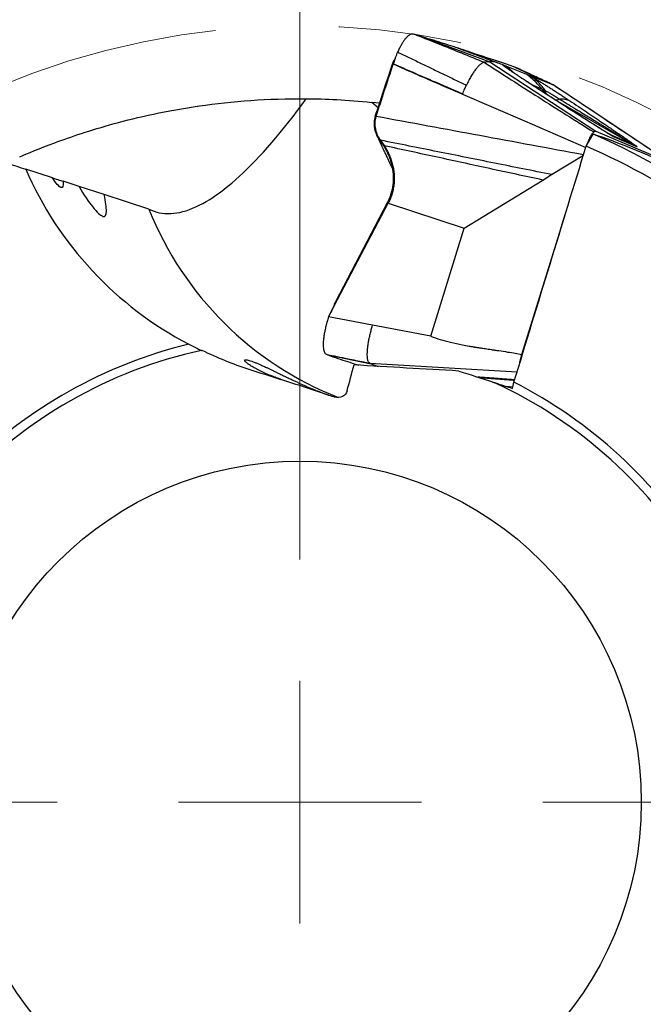
# Model space of a CAD drawing. Units: millimetres. Extents: x 5 to 292, y 5 to 205.
# Drawn here: x 220 to 233, y 163 to 183 of the extents above; entities that cross this region are included whole.
import ezdxf

# ---------------------------------------------------------------- set-up
doc = ezdxf.new("R2010")
doc.units = ezdxf.units.MM
doc.linetypes.add('CENTERX2', pattern=[20.32, 12.7, -2.54, 2.54, -2.54])
doc.styles.add('SLDTEXTSTYLE1', font='TXT', dxfattribs={"width": 0.75})
doc.dimstyles.new('SLDDIMSTYLE0', dxfattribs={"dimtxt": 3.5, "dimasz": 3, "dimexe": 0, "dimexo": 0.0625, "dimgap": 0.875, "dimtad": 1, "dimdec": 3, "dimrnd": 1e-09, "dimzin": 12, "dimdsep": 46, "dimtxsty": 'SLDTEXTSTYLE1', "dimsah": 1, "dimcen": 0.09, "dimadec": 0, "dimazin": 3, "dimtfac": 1, "dimtofl": 0, "dimtmove": 0, "dimatfit": 3, "dimfxl": 1, "dimfrac": 2, "dimtolj": 1, "dimtzin": 12, "dimarcsym": 0})

# ---------------------------------------------------------------- blocks, each defined once
blk = doc.blocks.new('_D_1')
at = {"color": 7, "linetype": 'Continuous', "lineweight": 0}
for p, q in [((209.585, 165.871), (209.585, 139.382)), ((241.585, 165.871), (241.585, 139.382)), ((209.585, 140.382), (241.585, 140.382))]:
    blk.add_line(p, q, dxfattribs=at)
for points in [[(209.585, 140.382), (212.585, 139.632), (212.585, 141.132)], [(241.585, 140.382), (238.585, 141.132), (238.585, 139.632)]]:
    blk.add_solid(points, dxfattribs=at)
at = {"color": 7, "linetype": 'Continuous', "lineweight": 0, "char_height": 3.5, "attachment_point": 1, "style": 'SLDTEXTSTYLE1'}
for s, insert in [('%%c', (218.938, 144.894, 0.1)), ('32', (224.216, 144.947, 0.1))]:
    blk.add_mtext(s, dxfattribs=dict(at, insert=insert))
blk = doc.blocks.new('SW_CENTERMARKSYMBOL_0')
at = {"color": 0, "linetype": 'Continuous', "lineweight": 0}
for p, q in [((0, 5), (0, 17.69)), ((0, 0), (0, 2.5)), ((-5, 0), (-17.69, 0)), ((0, 0), (-2.5, 0)), ((0, 0), (0, -2.5)), ((0, 0), (2.5, 0)), ((5, 0), (17.69, 0))]:
    blk.add_line(p, q, dxfattribs=at)

msp = doc.modelspace()

# ---------------------------------------------------------------- linework, layer by layer
at = {"color": 7, "linetype": 'Continuous', "lineweight": 30}
for p, q in [((228.1022, 182.6463), (227.9862, 182.6817)), ((228.1193, 182.641), (228.1022, 182.6463)), ((228.1193, 182.641), (229.4936, 182.13)), ((229.4273, 182.1915), (228.7412, 182.4443)), ((227.4764, 182.0451), (227.4896, 182.0855)), ((227.4896, 182.0855), (227.4977, 182.1109)), ((227.4988, 182.1105), (227.5011, 182.1154)), ((229.4936, 182.13), (231.6772, 180.703)), ((229.7469, 182.0731), (229.7238, 182.0822)), ((229.7238, 182.0822), (229.7238, 182.0822)), ((229.8475, 182.0333), (229.7469, 182.0731)), ((230.2547, 181.8719), (229.8475, 182.0333)), ((230.0072, 182.023), (230.7764, 181.6653)), ((230.0297, 182.0141), (230.0072, 182.023)), ((230.0303, 182.0136), (230.0297, 182.0141)), ((230.0828, 181.9895), (230.0304, 182.0138)), ((230.3288, 181.8427), (230.2547, 181.8719)), ((230.7764, 181.6653), (230.3287, 181.8426)), ((230.3396, 181.67), (230.3397, 181.67)), ((230.8002, 181.6559), (230.7764, 181.6653)), ((230.8015, 181.6545), (230.8001, 181.6559)), ((231.7087, 181.0496), (230.8002, 181.6559)), ((227.1941, 181.1856), (227.0631, 181.2955)), ((227.2243, 181.278), (227.0631, 181.2955)), ((233.2023, 180.0529), (231.7087, 181.0496)), ((227.1358, 181.0086), (227.1512, 181.0056)), ((231.4782, 180.391), (231.6213, 180.6413)), ((231.6772, 180.703), (233.2023, 180.0529)), ((232.0626, 180.5761), (231.9607, 180.6386)), ((231.9607, 180.6386), (232.4215, 180.4422)), ((227.2436, 180.5144), (227.2988, 180.4365)), ((227.2988, 180.4365), (227.3231, 180.3993)), ((232.5234, 180.3797), (232.0626, 180.5761)), ((230.7677, 179.8064), (231.4226, 180.2092)), ((220.4868, 179.7398), (219.9381, 179.9181)), ((230.5853, 179.6942), (230.7677, 179.8064)), ((221.0351, 179.5616), (220.7046, 179.669)), ((228.9692, 178.7004), (230.5852, 179.6942)), ((221.5537, 179.3931), (221.0351, 179.5616)), ((222.4748, 179.0938), (221.5537, 179.3931)), ((226.2888, 177.0987), (227.4028, 179.2177)), ((227.3821, 179.2229), (226.3162, 177.1806)), ((227.4028, 179.2177), (227.3821, 179.2229)), ((227.4028, 179.2177), (228.9692, 178.7004)), ((230.1556, 176.0976), (231.0517, 178.9962)), ((228.2806, 176.4729), (228.9692, 178.7004)), ((226.3162, 177.1806), (226.2888, 177.0987)), ((226.297, 177.133), (226.3162, 177.1807)), ((226.1694, 176.8716), (226.2888, 177.0987)), ((227.0801, 176.6996), (226.1694, 176.8716)), ((228.2806, 176.4729), (227.0801, 176.6996)), ((226.1259, 176.1028), (226.1591, 176.0904)), ((226.1591, 176.0904), (227.0533, 175.9076)), ((227.0227, 175.9193), (228.1941, 175.8498)), ((227.0227, 175.9193), (227.0533, 175.9076)), ((227.0533, 175.9076), (227.1932, 175.8544)), ((228.1941, 175.8498), (230.0558, 175.7393))]:
    msp.add_line(p, q, dxfattribs=at)
at = {"color": 8, "linetype": 'Continuous', "lineweight": 30}
for p, q in [((230.3391, 181.67), (230.3396, 181.67)), ((230.3398, 181.6707), (230.571, 181.5699)), ((232.4215, 180.4422), (230.8639, 181.3328)), ((231.915, 180.6648), (231.9607, 180.6386)), ((229.9793, 175.5713), (230.0036, 175.5686)), ((229.9668, 175.4268), (229.832, 175.4416))]:
    msp.add_line(p, q, dxfattribs=at)
at = {"color": 7, "linetype": 'Continuous', "lineweight": 30, "flags": 128}
for points in [[(228.9346, 181.4636), (230.2059, 180.9125), (231.4701, 180.3646)], [(222.4748, 179.0938), (222.5269, 179.0701), (222.5801, 179.0499), (222.6346, 179.0332), (222.6901, 179.0201), (222.7468, 179.0106), (222.8046, 179.0046), (222.8636, 179.0022), (222.9236, 179.0034), (222.9847, 179.0081), (223.047, 179.0165), (223.1103, 179.0283), (223.1746, 179.0438), (223.24, 179.0627), (223.3065, 179.0853), (223.3739, 179.1114), (223.4424, 179.141), (223.5118, 179.1742), (223.5823, 179.2109), (223.6537, 179.2512), (223.7261, 179.2949), (223.7994, 179.3422), (223.8737, 179.393), (223.9489, 179.4473), (224.0249, 179.505), (224.1019, 179.5663), (224.1797, 179.631), (224.2584, 179.6991), (224.338, 179.7707), (224.4183, 179.8457), (224.4995, 179.9241), (224.5815, 180.0059), (224.6643, 180.0911), (224.7478, 180.1796), (224.8321, 180.2715), (224.9172, 180.3668), (225.0029, 180.4653), (225.0894, 180.5671), (225.1765, 180.6722), (225.2643, 180.7806), (225.3528, 180.8922), (225.4419, 181.007), (225.5317, 181.125), (225.622, 181.2462), (225.713, 181.3705)], [(227.2808, 180.4432), (227.2898, 180.4399), (227.2988, 180.4365)], [(220.4868, 179.7398), (220.4873, 179.7396), (220.5266, 179.7268), (220.5634, 179.7149), (220.5974, 179.7038), (220.6287, 179.6937), (220.657, 179.6845), (220.6823, 179.6762), (220.7046, 179.669)]]:
    msp.add_lwpolyline(points, dxfattribs=at)
at = {"color": 7, "linetype": 'CENTERX2', "lineweight": 0}
msp.add_circle((225.5848, 166.871), 16, dxfattribs=at)
at = {"color": 7, "linetype": 'Continuous', "lineweight": 30}
msp.add_circle((225.5848, 166.871), 7.03, dxfattribs=at)
at = {"color": 8, "linetype": 'Continuous', "lineweight": 30}
for centre, radius, start, end in [((231.3112, 182.1871), 0.9638, 219.8254, 232.76027), ((230.8595, 181.446), 0.0997, 257.44046, 308.15743)]:
    msp.add_arc(centre, radius, start, end, dxfattribs=at)
at = {"color": 7, "linetype": 'Continuous', "lineweight": 30}
for centre, radius, start, end in [((225.5848, 166.871), 15.0353, 44.82757, 66.32862), ((231.4706, 178.779), 1.9158, 56.66676, 60.24217), ((225.5848, 166.871), 14.7486, 43.69578, 66.44759), ((228.9124, 181.6599), 6.9302, 201.73235, 248.53778), ((225.5848, 166.871), 9.53, 102.27119, 137.22905), ((225.5848, 166.871), 9.7135, 103.64528, 135.02368), ((225.5848, 166.871), 9.53, 30.27119, 65.22905), ((225.5848, 166.871), 9.7135, 31.64528, 63.02368)]:
    msp.add_arc(centre, radius, start, end, dxfattribs=at)
msp.add_ellipse((226.7792, 166.4829), major_axis=(14.2812, -4.6402), ratio=0.9964962, start_param=1.4482459, end_param=1.5554843, dxfattribs=at)
for points, knots in [([(227.9862, 182.6817), (227.9794, 182.6838), (227.9657, 182.6879), (227.9454, 182.6939), (227.9253, 182.7005), (227.9026, 182.7055), (227.875, 182.7014), (227.8429, 182.6872), (227.8092, 182.6628), (227.7742, 182.6287), (227.7385, 182.5851), (227.7023, 182.5326), (227.6659, 182.4716), (227.6293, 182.4035), (227.6054, 182.3525), (227.5935, 182.327)], [0, 0, 0, 0, 0.06254256, 0.12508452, 0.18762688, 0.25013311, 0.33345193, 0.41677228, 0.50009152, 0.58341071, 0.66673024, 0.7500482, 0.83336628, 0.91668367, 1, 1, 1, 1]), ([(227.9862, 182.6817), (228.1401, 182.6212), (228.4487, 182.4998), (228.9118, 182.3133), (229.2207, 182.1865), (229.3757, 182.1229)], [0, 0, 0, 0, 0.33152539, 0.66458092, 1, 1, 1, 1]), ([(228.7412, 182.4443), (228.6754, 182.4656), (228.5438, 182.5081), (228.3365, 182.5737), (228.1917, 182.6186), (228.1193, 182.641)], [0, 0, 0, 0, 0.3334317, 0.6667791, 1, 1, 1, 1]), ([(230.0072, 182.023), (229.9581, 182.0412), (229.8599, 182.0778), (229.6979, 182.1305), (229.5263, 182.1849), (229.3449, 182.2437), (229.1541, 182.3075), (228.9541, 182.3746), (228.8122, 182.4211), (228.7412, 182.4443)], [0, 0, 0, 0, 0.1428675, 0.2857267, 0.4285804, 0.571429, 0.7142771, 0.8571317, 1, 1, 1, 1]), ([(227.5935, 182.327), (227.5896, 182.3182), (227.5817, 182.3006), (227.5702, 182.272), (227.5591, 182.2425), (227.5448, 182.2002), (227.5331, 182.1653), (227.5238, 182.1376), (227.5209, 182.129), (227.518, 182.1203), (227.5151, 182.1117), (227.512, 182.1025), (227.5099, 182.0961), (227.5087, 182.0926)], [0, 0, 0, 0, 0.1265946, 0.2532371, 0.3797759, 0.5050703, 0.7779919, 0.8137263, 0.8494911, 0.8851617, 0.9211001, 0.956362, 1, 1, 1, 1]), ([(227.5935, 182.327), (227.6726, 182.2909), (227.8315, 182.2185), (228.0678, 182.1057), (228.304, 181.9911), (228.5402, 181.876), (228.7763, 181.7623), (228.9352, 181.6894), (229.0144, 181.6531)], [0, 0, 0, 0, 0.1655317, 0.3322833, 0.4997057, 0.6672016, 0.8341572, 1, 1, 1, 1]), ([(227.1358, 181.0086), (227.1927, 181.1811), (227.3066, 181.5265), (227.4197, 181.8721), (227.4764, 182.0451)], [0, 0, 0, 0, 0.4992271, 1, 1, 1, 1]), ([(227.1512, 181.0056), (227.2106, 181.1853), (227.3298, 181.5451), (227.4472, 181.9054), (227.506, 182.0857)], [0, 0, 0, 0, 0.4993563, 1, 1, 1, 1]), ([(227.506, 182.0857), (227.5056, 182.0865), (227.5047, 182.0886), (227.503, 182.0905), (227.5015, 182.0937), (227.4999, 182.1006), (227.4986, 182.1065), (227.4977, 182.1109)], [0, 0, 0, 0, 0.1120024, 0.2791717, 0.4187158, 0.5623643, 1, 1, 1, 1]), ([(227.5011, 182.1154), (227.5078, 182.1288), (227.5195, 182.152), (227.5315, 182.1736), (227.5366, 182.1826)], [0, 0, 0, 0, 0.5792802, 1, 1, 1, 1]), ([(227.5011, 182.1154), (227.5014, 182.1131), (227.502, 182.1083), (227.5031, 182.1003), (227.5063, 182.0967), (227.5079, 182.094), (227.5087, 182.0926)], [0, 0, 0, 0, 0.27122351, 0.55827072, 0.77948074, 1, 1, 1, 1]), ([(227.5087, 182.0926), (227.5083, 182.0914), (227.5076, 182.0891), (227.5067, 182.0868), (227.5062, 182.0856)], [0, 0, 0, 0, 0.50002856, 1, 1, 1, 1]), ([(227.5062, 182.0856), (227.6253, 182.0332), (227.8633, 181.9285), (228.3393, 181.7209), (228.6966, 181.5665), (228.9346, 181.4636)], [0, 0, 0, 0, 0.25047921, 0.50064342, 1, 1, 1, 1]), ([(227.5087, 182.0926), (227.642, 182.0338), (227.9083, 181.9162), (228.3846, 181.7092), (228.7273, 181.5604), (228.9366, 181.4695)], [0, 0, 0, 0, 0.2805275, 0.5606157, 1, 1, 1, 1]), ([(227.5514, 182.2197), (227.5493, 182.214), (227.5456, 182.2034), (227.541, 182.1932), (227.5386, 182.187), (227.5373, 182.1843), (227.5368, 182.1831)], [0, 0, 0, 0, 0.3153892, 0.5846503, 0.813031, 1, 1, 1, 1]), ([(229.3757, 182.1229), (229.3673, 182.1198), (229.3503, 182.1136), (229.3225, 182.0963), (229.2883, 182.0697), (229.2474, 182.0295), (229.2008, 181.9723), (229.1541, 181.9051), (229.1066, 181.8287), (229.0597, 181.7449), (229.0294, 181.6837), (229.0144, 181.6531)], [0, 0, 0, 0, 0.07818052, 0.15744419, 0.23781643, 0.36031064, 0.48522109, 0.61242183, 0.74130568, 0.87091611, 1, 1, 1, 1]), ([(229.3757, 182.1229), (229.3901, 182.1265), (229.4189, 182.1337), (229.4581, 182.1362), (229.4817, 182.1321), (229.4936, 182.13)], [0, 0, 0, 0, 0.3301669, 0.663698, 1, 1, 1, 1]), ([(229.3757, 182.1229), (229.5628, 182.0022), (229.9378, 181.7605), (230.5022, 181.3992), (231.0682, 181.0396), (231.4469, 180.8027), (231.636, 180.6844)], [0, 0, 0, 0, 0.2491348, 0.4993705, 0.7500658, 1, 1, 1, 1]), ([(229.6762, 182.1004), (229.6628, 182.1053), (229.6375, 182.1145), (229.6044, 182.1266), (229.5786, 182.136), (229.5603, 182.1427), (229.5449, 182.1483), (229.5311, 182.1534), (229.5189, 182.1579), (229.5046, 182.1631), (229.4881, 182.1691), (229.4683, 182.1764), (229.447, 182.1842), (229.4337, 182.1891), (229.4273, 182.1915)], [0, 0, 0, 0, 0.13128528, 0.24895553, 0.33826812, 0.40417559, 0.46950321, 0.51168811, 0.5549414, 0.59991594, 0.65637775, 0.75558565, 0.88280717, 1, 1, 1, 1]), ([(229.7238, 182.0822), (229.7025, 182.0904), (229.6599, 182.1068), (229.6079, 182.1237), (229.5646, 182.1348), (229.5311, 182.1396), (229.5064, 182.1387), (229.4978, 182.1329), (229.4936, 182.13)], [0, 0, 0, 0, 0.1669474, 0.3335977, 0.5000892, 0.666561, 0.8331517, 1, 1, 1, 1]), ([(230.3391, 181.67), (230.3181, 181.6837), (230.2764, 181.7107), (230.2151, 181.7508), (230.1557, 181.79), (230.0982, 181.8282), (230.0426, 181.8655), (229.9891, 181.9018), (229.9383, 181.9365), (229.8912, 181.9691), (229.8484, 181.9991), (229.81, 182.0265), (229.7755, 182.0516), (229.7565, 182.0659), (229.7469, 182.0731)], [0, 0, 0, 0, 0.0835682, 0.1655489, 0.2466763, 0.3277073, 0.4094028, 0.492504, 0.576974, 0.6605259, 0.7438847, 0.8277784, 0.9129218, 1, 1, 1, 1]), ([(230.3402, 181.6708), (230.3235, 181.6816), (230.2918, 181.7022), (230.2468, 181.7317), (230.2069, 181.7579), (230.1724, 181.7807), (230.1432, 181.8001), (230.118, 181.8169), (230.0972, 181.8308), (230.0796, 181.8427), (230.0619, 181.8546), (230.0411, 181.8686), (230.0168, 181.8852), (229.9908, 181.903), (229.9666, 181.9197), (229.947, 181.9334), (229.9327, 181.9434), (229.9223, 181.9507), (229.9139, 181.9566), (229.905, 181.963), (229.8951, 181.97), (229.8853, 181.9771), (229.8764, 181.9836), (229.8725, 181.9865), (229.8706, 181.988)], [0, 0, 0, 0, 0.0747967, 0.1427381, 0.2037069, 0.2576194, 0.3044308, 0.3441274, 0.3824035, 0.4111152, 0.4423019, 0.4808986, 0.5269227, 0.5803725, 0.6335073, 0.6772815, 0.7117193, 0.7369731, 0.7602099, 0.7923894, 0.833321, 0.8827459, 0.9403384, 1, 1, 1, 1]), ([(230.8001, 181.6559), (230.7964, 181.6576), (230.7605, 181.6744), (230.632, 181.7341), (230.3787, 181.8519), (230.158, 181.9545), (230.0297, 182.0141)], [0, 0, 0, 0, 0.0144241, 0.1401133, 0.500001, 1, 1, 1, 1]), ([(230.571, 181.5699), (230.5389, 181.6066), (230.4748, 181.6801), (230.369, 181.7812), (230.2928, 181.8417), (230.2547, 181.8719)], [0, 0, 0, 0, 0.33333255, 0.66666636, 1, 1, 1, 1]), ([(230.3287, 181.8426), (230.3467, 181.8321), (230.3823, 181.8111), (230.443, 181.7747), (230.5071, 181.7356), (230.5741, 181.6942), (230.6433, 181.651), (230.7144, 181.6062), (230.7868, 181.5601), (230.8598, 181.5133), (230.9325, 181.4661), (231.0044, 181.4192), (231.0749, 181.3726), (231.1197, 181.3427), (231.1423, 181.3277)], [0, 0, 0, 0, 0.0898537, 0.178108, 0.2657754, 0.3495912, 0.4322338, 0.5146647, 0.5960814, 0.6767229, 0.7575858, 0.838091, 0.9185606, 1, 1, 1, 1]), ([(230.6401, 181.535), (230.6178, 181.5647), (230.573, 181.6243), (230.4974, 181.7047), (230.4166, 181.7788), (230.358, 181.8214), (230.3287, 181.8426)], [0, 0, 0, 0, 0.2496982, 0.5000012, 0.7503019, 1, 1, 1, 1]), ([(228.9366, 181.4695), (228.9425, 181.4866), (228.9545, 181.5208), (228.9744, 181.5672), (228.9944, 181.6109), (229.0077, 181.639), (229.0144, 181.6531)], [0, 0, 0, 0, 0.2528355, 0.508881, 0.7542544, 1, 1, 1, 1]), ([(232.0626, 180.5761), (232.0584, 180.5781), (232.0497, 180.5822), (232.0253, 180.596), (231.9926, 180.6152), (231.949, 180.6415), (231.8937, 180.6755), (231.8457, 180.7054), (231.8114, 180.7268), (231.7941, 180.7376), (231.7764, 180.7487), (231.758, 180.7602), (231.7391, 180.7721), (231.7197, 180.7843), (231.6779, 180.8106), (231.6108, 180.8531), (231.515, 180.9139), (231.4102, 180.9807), (231.2964, 181.0534), (231.174, 181.1318), (231.0357, 181.2206), (230.881, 181.3201), (230.7091, 181.4309), (230.5274, 181.5482), (230.403, 181.6287), (230.3391, 181.67)], [0, 0, 0, 0, 0.0235809, 0.0480814, 0.0744252, 0.1033598, 0.1395326, 0.1802406, 0.1900491, 0.2001104, 0.2104282, 0.2210052, 0.2318444, 0.2429489, 0.2543206, 0.303009, 0.3561924, 0.4139803, 0.4764579, 0.5436927, 0.614798, 0.7030729, 0.7966666, 0.8956282, 1, 1, 1, 1]), ([(231.9368, 180.6517), (231.9369, 180.6517), (231.937, 180.6516), (231.9331, 180.6539), (231.929, 180.6564), (231.9233, 180.6598), (231.9147, 180.6649), (231.8999, 180.6739), (231.8798, 180.6862), (231.8569, 180.7004), (231.8339, 180.7146), (231.8081, 180.7307), (231.7755, 180.751), (231.736, 180.7758), (231.6912, 180.804), (231.6386, 180.8371), (231.5821, 180.8729), (231.5236, 180.9101), (231.4705, 180.9439), (231.4262, 180.9721), (231.3908, 180.9947), (231.3617, 181.0133), (231.3318, 181.0324), (231.2956, 181.0555), (231.2508, 181.0842), (231.1978, 181.1182), (231.1405, 181.1549), (231.0818, 181.1926), (231.0233, 181.2302), (230.9652, 181.2675), (230.9075, 181.3046), (230.8513, 181.3408), (230.7991, 181.3745), (230.7536, 181.4038), (230.7163, 181.4279), (230.6888, 181.4456), (230.6657, 181.4605), (230.6418, 181.4759), (230.6103, 181.4963), (230.571, 181.5216), (230.5241, 181.5519), (230.4696, 181.5871), (230.4074, 181.6273), (230.3634, 181.6557), (230.3402, 181.6707)], [0, 0, 0, 0, 0.0085268, 0.0189569, 0.0259382, 0.0303704, 0.0403817, 0.0522026, 0.0690993, 0.0858826, 0.0998013, 0.1168124, 0.1377397, 0.1626198, 0.1914069, 0.2207356, 0.2593433, 0.2950492, 0.3278242, 0.3566605, 0.3759182, 0.3921827, 0.4090747, 0.429518, 0.4570612, 0.4891922, 0.5243308, 0.5593264, 0.594095, 0.6286355, 0.6629499, 0.697038, 0.7289645, 0.7560023, 0.7781323, 0.795361, 0.8049847, 0.8191743, 0.8379271, 0.8612393, 0.8891071, 0.9215258, 0.9584917, 1, 1, 1, 1]), ([(233.2051, 180.0514), (233.0047, 180.185), (232.6038, 180.4523), (232.0027, 180.8535), (231.402, 181.2544), (231.002, 181.5213), (230.8017, 181.655)], [0, 0, 0, 0, 0.2493062, 0.4988675, 0.7491166, 1, 1, 1, 1]), ([(228.9346, 181.4636), (228.9349, 181.4646), (228.9356, 181.4666), (228.9362, 181.4686), (228.9366, 181.4695)], [0, 0, 0, 0, 0.502273, 1, 1, 1, 1]), ([(230.571, 181.5699), (230.5758, 181.5676), (230.5856, 181.563), (230.6089, 181.5508), (230.6296, 181.5404), (230.6401, 181.535)], [0, 0, 0, 0, 0.3193296, 0.6502265, 1, 1, 1, 1]), ([(230.6401, 181.535), (230.6495, 181.5303), (230.6676, 181.5212), (230.6999, 181.5043), (230.7347, 181.485), (230.772, 181.4635), (230.8104, 181.4406), (230.8488, 181.4166), (230.8865, 181.3918), (230.9094, 181.3758), (230.9211, 181.3677)], [0, 0, 0, 0, 0.1427158, 0.2762502, 0.4036787, 0.528611, 0.6487265, 0.7637355, 0.8789616, 1, 1, 1, 1]), ([(219.8127, 180.1727), (219.9797, 180.2451), (220.2157, 180.3447), (220.697, 180.5235), (220.8802, 180.5883), (221.2865, 180.721), (221.5102, 180.7891), (222.0029, 180.924), (222.2719, 180.9907), (222.862, 181.1163), (223.1774, 181.1738), (224.1863, 181.3194), (224.9309, 181.3774), (225.713, 181.3705)], [0, 0, 0, 0, 0.25, 0.25, 0.375, 0.375, 0.5, 0.5, 0.625, 0.625, 0.75, 0.75, 1, 1, 1, 1]), ([(230.9211, 181.3677), (230.9419, 181.3686), (230.9835, 181.3705), (231.0408, 181.3636), (231.0945, 181.3504), (231.1263, 181.3353), (231.1422, 181.3277)], [0, 0, 0, 0, 0.2496398, 0.4998828, 0.7501844, 1, 1, 1, 1]), ([(230.9211, 181.3677), (230.9769, 181.3339), (231.0852, 181.2683), (231.2416, 181.1733), (231.3872, 181.0846), (231.522, 181.0022), (231.646, 180.9263), (231.7354, 180.8715), (231.7937, 180.8356), (231.8243, 180.8168), (231.8541, 180.7984), (231.8832, 180.7805), (231.9114, 180.7631), (231.9389, 180.7462), (231.9801, 180.7207), (232.0333, 180.6878), (232.0848, 180.6559), (232.122, 180.6328), (232.1466, 180.6175), (232.1715, 180.602), (232.1953, 180.5872), (232.2178, 180.5731), (232.2392, 180.5597), (232.2594, 180.5471), (232.2903, 180.5277), (232.3283, 180.5037), (232.3679, 180.4786), (232.3958, 180.4606), (232.4135, 180.4489), (232.4216, 180.4432), (232.4232, 180.4417), (232.4221, 180.4421), (232.4215, 180.4422)], [0, 0, 0, 0, 0.1035652, 0.2007684, 0.2916122, 0.3760999, 0.4542361, 0.5260271, 0.5460421, 0.5655908, 0.5846733, 0.6032898, 0.6214409, 0.6391269, 0.6563481, 0.7013126, 0.7427763, 0.7577139, 0.7750713, 0.7917453, 0.8077374, 0.8230508, 0.8376876, 0.8516513, 0.8649453, 0.902412, 0.9334962, 0.9553951, 0.9731901, 0.9875963, 0.9939413, 1, 1, 1, 1]), ([(231.1423, 181.3277), (231.2012, 181.2882), (231.316, 181.2113), (231.4816, 181.1002), (231.6365, 180.996), (231.7807, 180.8988), (231.903, 180.816), (232.0051, 180.7468), (232.0882, 180.6903), (232.1501, 180.648), (232.1932, 180.6185), (232.22, 180.6001), (232.2457, 180.5825), (232.2702, 180.5656), (232.2937, 180.5494), (232.3301, 180.5242), (232.3763, 180.492), (232.4276, 180.4559), (232.4689, 180.4263), (232.4967, 180.4058), (232.5132, 180.3931), (232.5222, 180.3858), (232.5281, 180.3804), (232.5302, 180.3773), (232.5256, 180.3789), (232.5234, 180.3797)], [0, 0, 0, 0, 0.1063087, 0.207049, 0.3022665, 0.3920135, 0.4766396, 0.5347984, 0.589331, 0.6402849, 0.6593365, 0.6778487, 0.6958261, 0.7132733, 0.7301959, 0.7465996, 0.7933476, 0.8355295, 0.8734467, 0.9075136, 0.9277433, 0.9431837, 0.9579489, 0.9792032, 1, 1, 1, 1]), ([(227.1349, 181.0089), (227.1293, 180.9895), (227.1179, 180.9502), (227.1103, 180.8886), (227.1099, 180.8256), (227.1176, 180.7618), (227.1332, 180.6981), (227.154, 180.6426), (227.1772, 180.5953), (227.2004, 180.5557), (227.2183, 180.5307), (227.2274, 180.5181)], [0, 0, 0, 0, 0.1154415, 0.2328924, 0.3529973, 0.4762334, 0.6028266, 0.7326745, 0.8208639, 0.9100799, 1, 1, 1, 1]), ([(227.1512, 181.0056), (227.1451, 180.9844), (227.1331, 180.9422), (227.1261, 180.8768), (227.1269, 180.8115), (227.1359, 180.747), (227.1526, 180.6844), (227.1765, 180.6243), (227.2064, 180.5671), (227.2312, 180.5319), (227.2436, 180.5144)], [0, 0, 0, 0, 0.1253147, 0.2499646, 0.3745694, 0.4993827, 0.6244583, 0.7498104, 0.8751594, 1, 1, 1, 1]), ([(231.4238, 180.2131), (230.7125, 180.3451), (229.2888, 180.6093), (227.8641, 180.8734), (227.1512, 181.0056)], [0, 0, 0, 0, 0.4995378, 1, 1, 1, 1]), ([(227.161, 180.6292), (227.1678, 180.6144), (227.1819, 180.5836), (227.2023, 180.5393), (227.2214, 180.4981), (227.2376, 180.4633), (227.2512, 180.434), (227.263, 180.4087), (227.2738, 180.3855), (227.2859, 180.3595), (227.2998, 180.3298), (227.3158, 180.2956), (227.3326, 180.2598), (227.3509, 180.221), (227.371, 180.1782), (227.3927, 180.1321), (227.4141, 180.0868), (227.4346, 180.0432), (227.4548, 180.0005), (227.4733, 179.961), (227.4851, 179.936), (227.4899, 179.9257)], [0, 0, 0, 0, 0.0629856, 0.1303566, 0.1888813, 0.2386048, 0.279564, 0.3141528, 0.3471215, 0.3786052, 0.425572, 0.473903, 0.5246977, 0.5784779, 0.6396676, 0.707713, 0.7752839, 0.833051, 0.8933816, 0.9563955, 1, 1, 1, 1]), ([(231.5034, 180.4346), (231.5076, 180.4459), (231.5184, 180.4744), (231.5368, 180.5172), (231.5578, 180.5621), (231.5787, 180.6023), (231.5989, 180.6366), (231.6183, 180.6648), (231.6301, 180.6778), (231.636, 180.6844)], [0, 0, 0, 0, 0.0972572, 0.2466185, 0.3983484, 0.5502659, 0.6991293, 0.8480167, 1, 1, 1, 1]), ([(231.636, 180.6844), (231.6401, 180.6882), (231.6482, 180.6958), (231.659, 180.7022), (231.6689, 180.7052), (231.6744, 180.7037), (231.6772, 180.703)], [0, 0, 0, 0, 0.2513479, 0.5000471, 0.7487223, 1, 1, 1, 1]), ([(227.2274, 180.5181), (227.2359, 180.5067), (227.2544, 180.4819), (227.2715, 180.4568), (227.2808, 180.4432)], [0, 0, 0, 0, 0.4582324, 1, 1, 1, 1]), ([(230.7677, 179.8064), (230.5701, 179.846), (230.1771, 179.9247), (229.59, 180.0428), (229.006, 180.1604), (228.422, 180.2781), (227.8346, 180.3962), (227.4413, 180.4748), (227.2436, 180.5144)], [0, 0, 0, 0, 0.1681853, 0.3345494, 0.5000027, 0.6654551, 0.831817, 1, 1, 1, 1]), ([(227.2808, 180.4432), (227.2966, 180.4188), (227.3281, 180.3702), (227.3691, 180.2944), (227.4051, 180.2172), (227.439, 180.1302), (227.4687, 180.0335), (227.4913, 179.9271), (227.5042, 179.8208), (227.5074, 179.7152), (227.501, 179.6112), (227.4852, 179.5092), (227.4601, 179.4101), (227.4266, 179.314), (227.3969, 179.2532), (227.3821, 179.2229)], [0, 0, 0, 0, 0.0688807, 0.1372339, 0.2047956, 0.271451, 0.3587692, 0.4442382, 0.527859, 0.6097195, 0.6899814, 0.7688658, 0.8466363, 0.9235809, 1, 1, 1, 1]), ([(230.5852, 179.6942), (230.4021, 179.7334), (230.0381, 179.8113), (229.4946, 179.9292), (228.9545, 180.0468), (228.4143, 180.1644), (227.8706, 180.2823), (227.5063, 180.3601), (227.3231, 180.3993)], [0, 0, 0, 0, 0.168327, 0.3346622, 0.5000015, 0.6653402, 0.831674, 1, 1, 1, 1]), ([(227.3231, 180.3993), (227.3403, 180.3709), (227.3748, 180.3138), (227.4188, 180.2235), (227.4566, 180.1295), (227.487, 180.0321), (227.5094, 179.9321), (227.5233, 179.8301), (227.5282, 179.7266), (227.5236, 179.6226), (227.5092, 179.5187), (227.4845, 179.4159), (227.4501, 179.3145), (227.4186, 179.2501), (227.4028, 179.2177)], [0, 0, 0, 0, 0.08255, 0.1659103, 0.2496775, 0.3335313, 0.4172543, 0.5007144, 0.5838817, 0.6668066, 0.7496284, 0.8325786, 0.9159252, 1, 1, 1, 1]), ([(219.9381, 179.9181), (220.2697, 179.1477), (220.7338, 178.4405), (221.8769, 177.2136), (222.5492, 176.7007), (223.2933, 176.3104)], [0, 0, 0, 0, 0.5, 0.5, 1, 1, 1, 1]), ([(220.7046, 179.669), (220.7164, 179.5687), (220.7029, 179.5241), (220.623, 179.5537), (220.5593, 179.6262), (220.4868, 179.7398)], [0, 0, 0, 0, 0.5, 0.5, 1, 1, 1, 1]), ([(221.0351, 179.5616), (221.1319, 179.3917), (221.2292, 179.2475), (221.3605, 179.0845), (221.4007, 179.0404), (221.472, 178.9749), (221.5031, 178.9538), (221.5755, 178.9301), (221.5975, 178.9672), (221.5987, 179.0863), (221.5941, 179.1368), (221.5783, 179.2532), (221.567, 179.3195), (221.5537, 179.3931)], [0, 0, 0, 0, 0.25, 0.25, 0.375, 0.375, 0.5, 0.5, 0.75, 0.75, 0.875, 0.875, 1, 1, 1, 1]), ([(226.2973, 177.1341), (226.2855, 177.106), (226.2624, 177.0507), (226.2347, 176.9965), (226.2211, 176.9698)], [0, 0, 0, 0, 0.5073816, 1, 1, 1, 1]), ([(226.1694, 176.8716), (226.1601, 176.8405), (226.1414, 176.7777), (226.1176, 176.6844), (226.0973, 176.5931), (226.0816, 176.5061), (226.0705, 176.4251), (226.0642, 176.3515), (226.0626, 176.2855), (226.0658, 176.2278), (226.0739, 176.1794), (226.0869, 176.1421), (226.1039, 176.1152), (226.1186, 176.1069), (226.1259, 176.1027)], [0, 0, 0, 0, 0.0822884, 0.1658381, 0.2499879, 0.3341697, 0.4177483, 0.4999999, 0.5822507, 0.6658292, 0.7500119, 0.8341616, 0.9177117, 1, 1, 1, 1]), ([(227.0227, 175.9193), (227.0177, 175.9223), (227.0077, 175.9285), (226.9955, 175.9467), (226.9854, 175.9711), (226.9771, 176.0058), (226.9718, 176.053), (226.9707, 176.114), (226.9742, 176.1834), (226.9821, 176.2598), (226.9941, 176.3422), (227.0103, 176.4293), (227.0304, 176.5193), (227.0534, 176.6097), (227.0713, 176.6699), (227.0801, 176.6996)], [0, 0, 0, 0, 0.0596056, 0.1200032, 0.1811085, 0.242834, 0.325905, 0.4094213, 0.4927378, 0.5767993, 0.6623839, 0.7484729, 0.8340487, 0.9182099, 1, 1, 1, 1]), ([(228.2806, 176.4729), (228.3435, 176.4509), (228.4773, 176.404), (228.6958, 176.347), (228.8954, 176.3036), (229.0453, 176.2758), (229.1248, 176.262), (229.1656, 176.2553), (229.1863, 176.2519), (229.1967, 176.2502), (229.202, 176.2494), (229.2046, 176.2489), (229.2059, 176.2487), (229.2066, 176.2486), (229.2069, 176.2486), (229.2071, 176.2486), (229.2071, 176.2485), (229.2072, 176.2485), (229.2072, 176.2485), (229.2087, 176.2483), (229.2215, 176.2463), (229.2436, 176.243), (229.2762, 176.2381), (229.312, 176.2328), (229.3553, 176.2263), (229.4062, 176.2187), (229.4646, 176.21), (229.5306, 176.2002), (229.6041, 176.1892), (229.7153, 176.1727), (229.8545, 176.1513), (230.0122, 176.125), (230.1101, 176.1063), (230.1556, 176.0976)], [0, 0, 0, 0, 0.1044945, 0.2222267, 0.3535425, 0.4243781, 0.4611011, 0.47979, 0.4892164, 0.4939503, 0.4963222, 0.4975096, 0.4981036, 0.4984005, 0.498549, 0.4986234, 0.4986606, 0.4986791, 0.4986884, 0.4986976, 0.5010891, 0.5188973, 0.5337831, 0.5526567, 0.5755179, 0.602367, 0.633204, 0.6680287, 0.7068411, 0.7496412, 0.8439598, 0.9274058, 1, 1, 1, 1]), ([(223.2933, 176.3104), (223.3504, 176.2804), (223.407, 176.2522), (223.4829, 176.2162), (223.5067, 176.2052), (223.5442, 176.1885), (223.5578, 176.183), (223.5593, 176.1833)], [0, 0, 0, 0, 0.5, 0.5, 0.75, 0.75, 1, 1, 1, 1]), ([(225.1825, 175.5882), (225.1803, 175.589), (225.1593, 175.5964), (225.1218, 175.6103), (225.0702, 175.6297), (225.0215, 175.6487), (224.9662, 175.671), (224.9069, 175.696), (224.8455, 175.7231), (224.79, 175.7489), (224.7364, 175.7751), (224.6859, 175.8011), (224.6393, 175.8266), (224.5986, 175.8502), (224.5633, 175.8721), (224.5332, 175.8921), (224.5056, 175.9121), (224.4817, 175.9313), (224.4631, 175.949), (224.4513, 175.9636), (224.4452, 175.9765), (224.4472, 175.9862), (224.4601, 175.9913), (224.4834, 175.9905), (224.5172, 175.9838), (224.5619, 175.9706), (224.6137, 175.9522), (224.6697, 175.9301), (224.7284, 175.9054), (224.7957, 175.8756), (224.8627, 175.845), (224.9261, 175.8153), (224.9834, 175.7881), (225.0464, 175.7579), (225.1146, 175.7251), (225.1762, 175.6953), (225.2278, 175.6704), (225.2664, 175.6517), (225.3044, 175.6335), (225.3417, 175.6156), (225.3808, 175.597), (225.4283, 175.5744), (225.485, 175.5477), (225.5501, 175.5174), (225.6152, 175.4876), (225.6699, 175.463), (225.7149, 175.4431), (225.7511, 175.4273), (225.7858, 175.4123), (225.8259, 175.3953), (225.8695, 175.3771), (225.9156, 175.3583), (225.9581, 175.3414), (226.0036, 175.3238), (226.0502, 175.3062), (226.0967, 175.2894), (226.1388, 175.2748), (226.1633, 175.2668), (226.1756, 175.2627)], [0, 0, 0, 0, 0.00114949, 0.01098792, 0.02082918, 0.03093992, 0.04105268, 0.05722243, 0.07339883, 0.08997955, 0.10656356, 0.12659853, 0.1466548, 0.16669921, 0.18722675, 0.20776559, 0.22829692, 0.25521294, 0.28215475, 0.30910259, 0.33602676, 0.37287604, 0.40974893, 0.4466011, 0.48458713, 0.52259587, 0.56057632, 0.58996829, 0.61940258, 0.64881447, 0.67817571, 0.69606608, 0.71395374, 0.7321248, 0.7502879, 0.76701863, 0.77549541, 0.78397045, 0.79096528, 0.79795881, 0.80512753, 0.81229427, 0.82299185, 0.83398588, 0.84469097, 0.85571213, 0.86261385, 0.86951734, 0.87661224, 0.88370864, 0.89520056, 0.90669792, 0.9184736, 0.93025166, 0.94757512, 0.96490325, 0.98245067, 1, 1, 1, 1]), ([(226.1259, 176.1028), (226.2754, 176.0722), (226.5324, 176.0195), (226.8271, 175.9593), (226.9765, 175.9287), (227.0184, 175.9201), (227.0227, 175.9193)], [0, 0, 0, 0, 0.49999862, 0.85988693, 0.98557561, 1, 1, 1, 1]), ([(226.1591, 176.0904), (226.2283, 176.0656), (226.3666, 176.0161), (226.5628, 175.9522), (226.7058, 175.907), (226.7795, 175.883), (226.7944, 175.8782)], [0, 0, 0, 0, 0.3075433, 0.6150686, 0.9225823, 1, 1, 1, 1]), ([(230.1116, 175.9217), (230.1118, 175.923), (230.114, 175.9367), (230.1215, 175.9721), (230.1353, 176.0296), (230.1488, 176.0746), (230.1556, 176.0976)], [0, 0, 0, 0, 0.0246805, 0.2647849, 0.6258893, 1, 1, 1, 1]), ([(229.27, 175.6242), (229.2709, 175.6241), (229.2908, 175.6228), (229.3301, 175.6201), (229.3867, 175.6161), (229.449, 175.6118), (229.5141, 175.6071), (229.5805, 175.6023), (229.6393, 175.598), (229.6907, 175.5942), (229.7355, 175.5908), (229.7743, 175.5878), (229.8066, 175.5853), (229.8364, 175.583), (229.8681, 175.5804), (229.9043, 175.5775), (229.941, 175.5745), (229.9739, 175.5717), (229.9941, 175.57), (230.0035, 175.5692), (230.0038, 175.5692)], [0, 0, 0, 0, 0.00365328, 0.07998051, 0.15798579, 0.23135933, 0.33118591, 0.42094728, 0.50066859, 0.57053717, 0.63150135, 0.68380408, 0.72878839, 0.76248415, 0.80613194, 0.85953898, 0.9128927, 0.95934376, 0.99897469, 1, 1, 1, 1]), ([(226.5546, 175.3499), (226.541, 175.2997), (226.5063, 175.2558), (226.4135, 175.2077), (226.3565, 175.2039), (226.3058, 175.2204)], [0, 0, 0, 0, 0.5, 0.5, 1, 1, 1, 1]), ([(229.5778, 175.5242), (229.5778, 175.5242), (229.5833, 175.5224), (229.5958, 175.5183), (229.6032, 175.5159), (229.6258, 175.5086), (229.6419, 175.5034), (229.6909, 175.4874), (229.7245, 175.4765), (229.8256, 175.4436), (229.8941, 175.4214), (229.9628, 175.3991)], [0, 0, 0, 0, 0.0625, 0.0625, 0.125, 0.125, 0.25, 0.25, 0.5, 0.5, 1, 1, 1, 1])]:
    msp.add_open_spline(points, degree=3, knots=knots, dxfattribs=at)
at = {"color": 8, "linetype": 'Continuous', "lineweight": 30}
for points, knots in [([(229.7469, 182.0731), (229.7816, 182.0512), (229.824, 182.0244), (229.863, 181.993), (229.8701, 181.9873)], [0, 0, 0, 0, 0.8187204, 1, 1, 1, 1]), ([(229.8475, 182.0332), (229.8784, 182.0069), (229.924, 181.968), (229.9657, 181.9249), (229.9791, 181.9111)], [0, 0, 0, 0, 0.6785507, 1, 1, 1, 1]), ([(231.9607, 180.6386), (231.9598, 180.6391), (231.9578, 180.64), (231.9505, 180.6439), (231.9424, 180.6485), (231.937, 180.6516)], [0, 0, 0, 0, 0.2402196, 0.4915085, 1, 1, 1, 1]), ([(230.0054, 175.5747), (229.9982, 175.5753), (229.9766, 175.5771), (229.9397, 175.5801), (229.8943, 175.5838), (229.847, 175.5875), (229.7978, 175.5913), (229.7467, 175.5952), (229.6937, 175.5992), (229.6175, 175.6048), (229.5157, 175.6122), (229.3867, 175.6213), (229.2973, 175.6275), (229.251, 175.6306), (229.2501, 175.6306)], [0, 0, 0, 0, 0.0297135, 0.0886369, 0.1497668, 0.2131294, 0.2787465, 0.3466407, 0.4168289, 0.4893292, 0.6487934, 0.8185948, 0.9967618, 1, 1, 1, 1])]:
    msp.add_open_spline(points, degree=3, knots=knots, dxfattribs=at)
at = {"color": 7, "linetype": 'Continuous', "lineweight": 30}
for points in [[(225.713, 181.3705), (226.1121, 181.3669), (226.5545, 181.3476), (227.0631, 181.2955)], [(229.9911, 175.5277), (230.4869, 177.1488), (230.9826, 178.7699), (231.4782, 180.391)], [(219.1899, 180.1612), (219.4393, 180.0801), (219.6887, 179.9991), (219.9381, 179.9181)], [(223.5593, 176.1833), (223.5618, 176.1838), (223.5642, 176.1844), (223.5667, 176.1849)], [(223.5667, 176.1849), (223.8794, 176.034), (224.2015, 175.9041), (224.5336, 175.7962)], [(224.5336, 175.7962), (224.7517, 175.7254), (224.97, 175.6545), (225.1883, 175.5835)], [(226.5546, 175.3499), (226.6026, 175.5279), (226.6507, 175.7059), (226.6987, 175.8839)], [(228.8595, 175.7576), (228.1398, 175.7986), (227.4196, 175.8406), (226.6987, 175.8839)], [(228.8595, 175.7576), (229.099, 175.6798), (229.3384, 175.602), (229.5778, 175.5242)], [(226.1756, 175.2627), (225.8461, 175.3698), (225.5171, 175.4767), (225.1883, 175.5835)], [(229.9628, 175.3991), (229.9666, 175.4342), (229.9767, 175.4808), (229.9911, 175.5277)], [(226.1756, 175.2627), (226.219, 175.2486), (226.2624, 175.2345), (226.3058, 175.2204)]]:
    msp.add_open_spline(points, degree=3, dxfattribs=at)

# ---------------------------------------------------------------- block references
at = {"color": 7, "linetype": 'Continuous', "lineweight": 0}
msp.add_blockref('SW_CENTERMARKSYMBOL_0', (225.5848, 166.871), dxfattribs=at)

# ---------------------------------------------------------------- dimensions: what is measured, and where the dimension line sits
dim = msp.add_linear_dim(base=(241.5848, 140.382), p1=(209.5848, 166.871), p2=(241.5848, 166.871), text='%%c<>', dimstyle='SLDDIMSTYLE0', dxfattribs=at)
dim.commit()
dim.dimension.update_dxf_attribs({"geometry": '_D_1', "text_midpoint": (225.5848, 140.382), "dimtype": 160})

doc.saveas('drawing.dxf')
